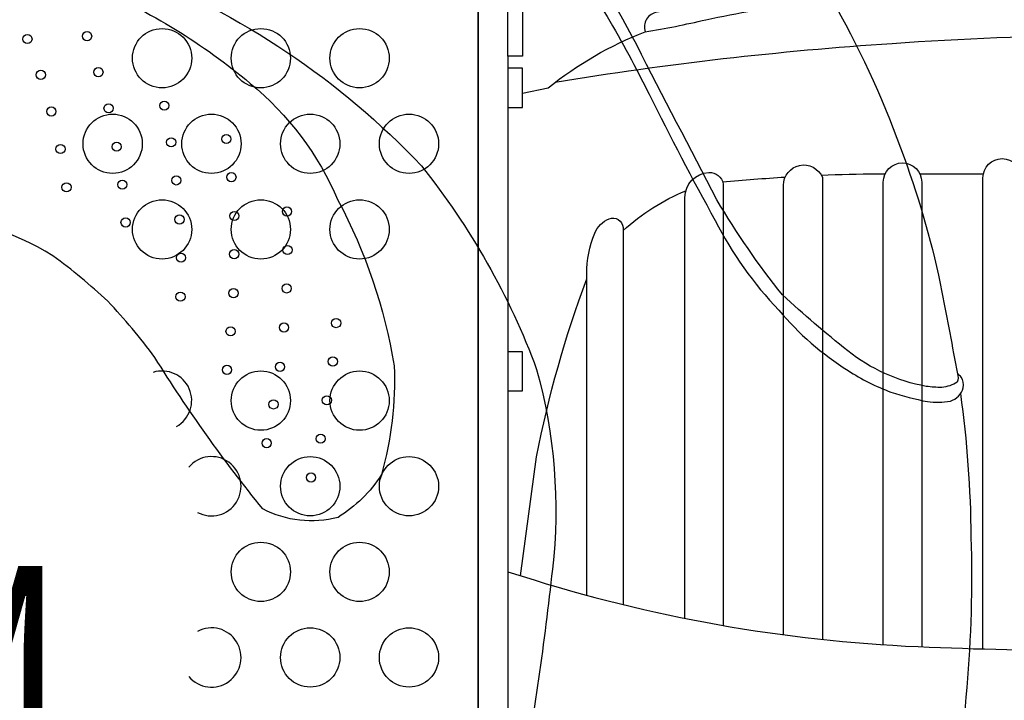
# Model space of a CAD drawing. Extents: x -6493 to 6535, y -5134 to 4448.
# Drawn here: x 620 to 1253, y -540 to -102 of the extents above; entities that cross this region are included whole.
import ezdxf
from ezdxf.enums import TextEntityAlignment as Align

# ---------------------------------------------------------------- set-up
doc = ezdxf.new("R2010")
doc.units = 0
doc.header["$LTSCALE"] = 500
doc.header["$MEASUREMENT"] = 0
doc.layers.get('0').update_dxf_attribs({"linetype": 'CONTINUOUS'})
doc.layers.get('Defpoints').update_dxf_attribs({"linetype": 'CONTINUOUS'})
for name, color, linetype in [('L1', 30, 'CONTINUOUS'), ('PW_DIMS_ASTM', 30, 'CONTINUOUS'), ('PW_STRUCTURE', 140, 'CONTINUOUS')]:
    doc.layers.add(name, color=color, linetype=linetype)
doc.styles.add('PW-DIMS', font='arial.ttf', dxfattribs={"width": 0.8, "height": 6})
doc.styles.get("Standard").update_dxf_attribs({"font": 'tahoma.ttf', "width": 0.9})
doc.dimstyles.new('PW_Metric', dxfattribs={"dimtxt": 175, "dimasz": 120, "dimexe": 50, "dimexo": 100, "dimgap": 80, "dimtad": 0, "dimtih": 1, "dimtoh": 1, "dimlfac": 0.001, "dimrnd": 0.01, "dimzin": 0, "dimtxsty": 'Standard', "dimblk": 'DOT', "dimcen": 0.09, "dimse1": 1, "dimse2": 1, "dimadec": 0, "dimazin": 0, "dimtfac": 1, "dimtofl": 0, "dimtmove": 0, "dimatfit": 3, "dimfxl": 1, "dimtolj": 1, "dimtzin": 0, "dimarcsym": 0})

# ---------------------------------------------------------------- blocks, each defined once
blk = doc.blocks.new('_Dot')
at = {"color": 0, "linetype": 'ByBlock', "lineweight": -2}
blk.add_line((-0.5, 0), (-1, 0), dxfattribs=at)
at = {"color": 0, "linetype": 'ByBlock', "const_width": 0.5}
blk.add_lwpolyline([(-0.25, 0, 1), (0.25, 0, 1)], format="xyb", close=True, dxfattribs=at)
blk = doc.blocks.new('*D8')
at = {"layer": 'Defpoints', "color": 0, "transparency": 16777216}
for p in [(6475.07, 4332.74), (6475.07, -1640.05), (-5411.26, -1960.02)]:
    blk.add_point(p, dxfattribs=at)
at = {"layer": 'PW_DIMS_ASTM', "color": 0, "lineweight": -2, "transparency": 16777216}
for p, q in [((-5291.26, 4332.74), (119.08, 4332.74)), ((6355.07, 4332.74), (944.73, 4332.74))]:
    blk.add_line(p, q, dxfattribs=at)
at = {"layer": 'PW_DIMS_ASTM', "color": 0, "lineweight": -2, "transparency": 16777216, "xscale": 120, "yscale": 120, "zscale": 120, "rotation": 180}
blk.add_blockref('_Dot', (-5411.26, 4332.74), dxfattribs=at)
at = {"layer": 'PW_DIMS_ASTM', "color": 0, "lineweight": -2, "transparency": 16777216, "xscale": 120, "yscale": 120, "zscale": 120}
blk.add_blockref('_Dot', (6475.07, 4332.74), dxfattribs=at)
at = {"layer": 'PW_DIMS_ASTM', "color": 0, "transparency": 16777216, "insert": (531.9, 4332.74), "char_height": 175, "attachment_point": 5}
blk.add_mtext('\\A1;11,89M', dxfattribs=at)
blk = doc.blocks.new('*D9')
at = {"layer": 'Defpoints', "color": 0, "transparency": 16777216}
for p in [(1092.59, 3460.66), (-6164.17, -5073.74), (1242, -5073.74)]:
    blk.add_point(p, dxfattribs=at)
at = {"layer": 'PW_DIMS_ASTM', "color": 0, "lineweight": -2, "transparency": 16777216}
for p, q in [((-6164.17, 3340.66), (-6164.17, -615.3)), ((-6164.17, -4953.74), (-6164.17, -997.78))]:
    blk.add_line(p, q, dxfattribs=at)
at = {"layer": 'PW_DIMS_ASTM', "color": 0, "lineweight": -2, "transparency": 16777216, "xscale": 120, "yscale": 120, "zscale": 120}
for p, rotation in [((-6164.17, 3460.66), 90), ((-6164.17, -5073.74), 270)]:
    blk.add_blockref('_Dot', p, dxfattribs=dict(at, rotation=rotation))
at = {"layer": 'PW_DIMS_ASTM', "color": 0, "transparency": 16777216, "insert": (-6164.17, -806.54), "char_height": 175, "attachment_point": 5}
blk.add_mtext('\\A1;8,53M', dxfattribs=at)
blk = doc.blocks.new('*D10')
at = {"layer": 'Defpoints', "color": 0, "transparency": 16777216}
for p in [(6475.07, 4332.74), (6475.07, -1640.05), (-5411.26, -1960.02)]:
    blk.add_point(p, dxfattribs=at)
at = {"layer": 'PW_DIMS_ASTM', "color": 0, "lineweight": -2, "transparency": 16777216}
for p, q in [((-5291.26, 4332.74), (119.08, 4332.74)), ((6355.07, 4332.74), (944.73, 4332.74))]:
    blk.add_line(p, q, dxfattribs=at)
at = {"layer": 'PW_DIMS_ASTM', "color": 0, "lineweight": -2, "transparency": 16777216, "xscale": 120, "yscale": 120, "zscale": 120, "rotation": 180}
blk.add_blockref('_Dot', (-5411.26, 4332.74), dxfattribs=at)
at = {"layer": 'PW_DIMS_ASTM', "color": 0, "lineweight": -2, "transparency": 16777216, "xscale": 120, "yscale": 120, "zscale": 120}
blk.add_blockref('_Dot', (6475.07, 4332.74), dxfattribs=at)
at = {"layer": 'PW_DIMS_ASTM', "color": 0, "transparency": 16777216, "insert": (531.9, 4332.74), "char_height": 175, "attachment_point": 5}
blk.add_mtext('\\A1;11,89M', dxfattribs=at)
blk = doc.blocks.new('*D11')
at = {"layer": 'Defpoints', "color": 0, "transparency": 16777216}
for p in [(1092.59, 3460.66), (-6164.17, -5073.74), (1242, -5073.74)]:
    blk.add_point(p, dxfattribs=at)
at = {"layer": 'PW_DIMS_ASTM', "color": 0, "lineweight": -2, "transparency": 16777216}
for p, q in [((-6164.17, 3340.66), (-6164.17, -615.3)), ((-6164.17, -4953.74), (-6164.17, -997.78))]:
    blk.add_line(p, q, dxfattribs=at)
at = {"layer": 'PW_DIMS_ASTM', "color": 0, "lineweight": -2, "transparency": 16777216, "xscale": 120, "yscale": 120, "zscale": 120}
for p, rotation in [((-6164.17, 3460.66), 90), ((-6164.17, -5073.74), 270)]:
    blk.add_blockref('_Dot', p, dxfattribs=dict(at, rotation=rotation))
at = {"layer": 'PW_DIMS_ASTM', "color": 0, "transparency": 16777216, "insert": (-6164.17, -806.54), "char_height": 175, "attachment_point": 5}
blk.add_mtext('\\A1;8,53M', dxfattribs=at)

msp = doc.modelspace()

# ---------------------------------------------------------------- linework, layer by layer
at = {"layer": 'PW_STRUCTURE'}
for points, elevation in [([(828.578, 186.617, -0.0250918), (910.277, 144.873, -0.0365914), (974.556, 101.528, -0.0213931), (1030.705, 54.101, -0.0424973), (1093.369, -15.332, -0.0407647), (1144.282, -93.976, -0.0439226), (1188.219, -190.996, -0.0394772), (1212.562, -277.452, -0.0028799), (1222.484, -329.901, 21.1280976)], 3149.6), ([(-7.416, -584.289, -0.0130745), (-22.551, -500.78, -0.0212475), (-30.044, -441.173, -0.0039169), (4.953, -297.082, -0.0550144), (71.481, -190.624, -0.0692741), (160.782, -111.404, -0.0875146), (301.717, -52.142, -0.0467048), (464.366, -27.223, -0.1043935), (690.984, -70.93, -0.1116746), (877.889, -196.294, -0.0802538), (952.018, -327.125, -0.0961919), (962.163, -455.444, -0.0147542), (942.293, -596.055, -0.0705438)], 3149.6), ([(966.945, -52.315, -0.0342606), (1024.302, -150.198, 0.010674), (1066.832, -231.445, 0.0727172), (1107.798, -289.129, 0.0773974), (1152.2, -327.766, 0.0575787), (1179.799, -341.684, 0.026397), (1203.205, -347.82, 0.0682005), (1217.987, -347.438, 0.2523495), (1226.319, -338.844, 0.1659017), (1225.036, -332.093, 0.003683), (1222.473, -329.897, -0.1901054), (1222.399, -335.215, -0.1190925), (1212.564, -338.74, -0.0289092), (1202.417, -338.012, -0.1210834), (1152.004, -315.177, -0.0182473), (1110.008, -279.242, -0.0347301), (1067.93, -218.131, -0.0021381), (1016.326, -118.595, 0.0312457), (964.29, -33.384, 0.005332)], 3149.6), ([(595.002, -56.721, -0.0608536), (667.24, -81.631, -0.0751085), (767.8, -143.269, -0.1207217), (824.277, -218.326, -0.0818158), (860.376, -324.855, -0.0790583), (852.294, -394.708, -0.1112422), (824.334, -422.165, -0.187943), (776.016, -416.772, -0.031474), (706.577, -319.402, 0.029725), (676.355, -283.298, 0.0309013), (641.037, -254.125, 0.1150476), (554.643, -225.676, 0.1104969)], 3149.6), ([(1126.534, -75.841), (1118.812, -80.313, -0.1493774), (1087.485, -87.597, 0.0949642), (1057.922, -91.129, -0.0313506), (1029.462, -97.53, 0.465812), (1021.741, -110.112, 0.0198388), (1060.79, -102.386, -0.0107607), (1122.563, -90.908, 0.005656), (1146.831, -87.377, 0.4975472), (1130.505, -74.795, -0.0274771), (1106.899, -79.872, 0.0409842), (1074.568, -87.743, 0.0409842)], 914.4), ([(942.847, -149.491), (959.394, -146.108, -0.07503), (1021.741, -110.112, -1.636187), (1021.741, -110.112, 0.0001316)], 914.4), ([(2700.033, -147.252), (2700.033, -218.499, 0.0013251), (2474.607, -182.742, 0.0305008), (2183.959, -155.74, -0.0256362), (1958.169, -138.202, 0.0191738), (1745.186, -119.958, 0.005823), (1450.127, -113.379, 0.0258853), (1180.616, -117.787, 0.0241593), (963.818, -142.704)], 914.4), ([(1110.679, -497.61), (1110.679, -208.768, -0.8153307), (1135.689, -203.627), (1135.689, -500.611)], 914.4), ([(1174.881, -504.008), (1174.881, -206.72, -1), (1199.548, -206.72), (1199.548, -505.338)], 914.4), ([(1238.947, -506.722), (1238.947, -203.978, -1), (1263.615, -203.978), (1263.615, -507.287)], 914.4), ([(1047.297, -487.055), (1047.297, -216.652, -0.4013916), (1062.714, -200.542, -0.3680125), (1071.964, -207.74), (1071.964, -491.671)], 914.4), ([(1135.015, -202.279, -0.0078386), (1170.956, -201.364), (1176.105, -201.364)], 914.4), ([(1071.665, -206.647, -0.0087788), (1111.804, -203.47)], 914.4), ([(1007.55, -237.819, -0.0855501), (1047.905, -212.265)], 914.4), ([(984.253, -472.237), (984.253, -265.656, -0.0976932), (989.392, -239.605, -0.2004257), (998.643, -230.35, -0.5091739), (1007.55, -235.834), (1007.55, -478.226)], 914.4), ([(941.588, -459.664), (951.917, -383.195, -0.0407855), (984.253, -268.984, -0.0407855)], 914.4), ([(1224.496, -342.644, -0.0311519), (1231.212, -434.818, -0.0290992), (1228.499, -531.589, -0.0299223), (1215.305, -627.337, -0.0407768), (1178.162, -762.898, -0.0355884), (1102.377, -935.548, -0.02058), (1048.162, -1023.357, -0.0358757), (986.222, -1098.447, -0.0090635), (950.048, -1134.624, -0.030457), (931.57, -1149.314, -0.0400769), (908.664, -1161.996, -0.0530815), (880.718, -1170.206, -0.0580414), (844.306, -1170.208, -0.0150542), (821.959, -1164.356, -0.0060312), (799.825, -1155.002, 0.1006869), (777.694, -1154.497, -0.0117214), (771.937, -1156.898, 0.0007116), (746.086, -1170.889, -0.0083216), (690.634, -1196.437, -0.8039545)], 3149.6), ([(933.45, -457.073), (942.598, -459.985, 0.0662761), (1197.315, -505.242, 0.0217372), (1425.205, -505.245, 0.0337519), (1717.464, -472.69, -0.0212503), (1815.739, -459.25), (1837.657, -455.713, -0.0094885), (2067.14, -423.136, -0.0292414), (2355.912, -404.753, -0.0509379), (2611.444, -429.536, -0.0097496), (2704.063, -450.049), (2724.15, -456.748)], 914.4)]:
    msp.add_lwpolyline(points, format="xyb", dxfattribs=dict(at, elevation=elevation))
at = {"layer": 'PW_STRUCTURE', "elevation": 914.4}
msp.add_lwpolyline([(869.156, 0), (45.244, 0, -0.4142136), (0, -45.244), (0, -869.156, -0.4142136), (45.244, -914.4), (869.156, -914.4, -0.4142136), (914.4, -869.156), (914.4, -45.244, -0.4142136)], format="xyb", close=True, dxfattribs=at)
msp.add_lwpolyline([(942.976, -51.736), (942.976, -125.812), (933.45, -125.812), (933.45, -51.736)], close=True, dxfattribs=at)
for points in [[(933.45, -57.091), (914.41, -57.091), (914.41, -857.24), (933.45, -857.24)], [(933.45, -125.812), (933.45, -788.588)], [(933.45, -158.695), (942.847, -158.695), (942.847, -133.448), (933.45, -133.448)], [(1198.324, -201.364), (1239.228, -201.364)], [(933.45, -340.898), (943.022, -340.898), (943.022, -315.823), (933.45, -315.823)]]:
    msp.add_lwpolyline(points, dxfattribs=at)
at = {"layer": 'PW_STRUCTURE'}
for centre, radius in [((624.651, -114.819, 3149.6), 2.947), ((663.006, -112.928, 3149.6), 2.947), ((711.2, -127.102, 914.4), 19.05), ((774.7, -127.102, 914.4), 19.05), ((838.2, -127.102, 914.4), 19.05), ((633.273, -137.802, 3149.6), 2.947), ((670.287, -136.103, 3149.6), 2.947), ((676.802, -159.278, 3149.6), 2.947), ((712.654, -157.579, 3149.6), 2.947), ((639.98, -161.36, 3149.6), 2.947), ((679.45, -182.118, 914.4), 19.05), ((742.95, -182.118, 914.4), 19.05), ((806.45, -182.118, 914.4), 19.05), ((869.95, -182.118, 914.4), 19.05), ((752.535, -179.063, 3149.6), 2.947), ((645.92, -185.493, 3149.6), 2.947), ((681.976, -183.985, 3149.6), 2.947), ((717.061, -181.137, 3149.6), 2.947), ((755.792, -203.578, 3149.6), 2.947), ((649.774, -210.045, 3149.6), 2.947), ((685.636, -208.334, 3149.6), 2.947), ((720.319, -205.652, 3149.6), 2.947), ((711.2, -237.134, 914.4), 19.05), ((774.7, -237.134, 914.4), 19.05), ((838.2, -237.134, 914.4), 19.05), ((722.427, -230.743, 3149.6), 2.947), ((757.708, -228.477, 3149.6), 2.947), ((791.469, -225.645, 3149.6), 2.947), ((687.744, -232.658, 3149.6), 2.947), ((723.401, -255.305, 3149.6), 2.947), ((757.536, -253.028, 3149.6), 2.947), ((791.852, -250.353, 3149.6), 2.947), ((791.277, -275.06, 3149.6), 2.947), ((723.018, -280.395, 3149.6), 2.947), ((757.153, -278.118, 3149.6), 2.947), ((789.556, -300.186, 3149.6), 2.947), ((823.091, -297.336, 3149.6), 2.947), ((755.241, -302.667, 3149.6), 2.947), ((787.065, -325.468, 3149.6), 2.947), ((820.983, -322.043, 3149.6), 2.947), ((752.941, -327.374, 3149.6), 2.947), ((774.7, -347.167, 914.4), 19.05), ((838.2, -347.167, 914.4), 19.05), ((782.85, -349.6, 3149.6), 2.947), ((817.151, -346.942, 3149.6), 2.947), ((778.444, -374.522, 3149.6), 2.947), ((813.127, -371.649, 3149.6), 2.947), ((806.45, -402.184, 914.4), 19.05), ((869.95, -402.184, 914.4), 19.05), ((806.996, -396.576, 3149.6), 2.947), ((774.7, -457.2, 914.4), 19.05), ((838.2, -457.2, 914.4), 19.05), ((806.45, -512.216, 914.4), 19.05), ((869.95, -512.216, 914.4), 19.05)]:
    msp.add_circle(centre, radius, dxfattribs=at)
for centre, start, end in [((711.2, -347.167, 914.4), 299.291718, 107.552885), ((742.95, -402.184, 914.4), 241.892383, 139.903641), ((742.95, -512.216, 914.4), 220.096359, 118.107617)]:
    msp.add_arc(centre, 19.05, start, end, dxfattribs=at)

# ---------------------------------------------------------------- texts
at = {"layer": 'L1', "style": 'PW-DIMS', "width": 0.8}
msp.add_text('0,92M', height=127, dxfattribs=at).set_placement((457.2, -533.4, 914.4), align=Align.MIDDLE)

# ---------------------------------------------------------------- dimensions: what is measured, and where the dimension line sits
at = {"layer": 'PW_DIMS_ASTM'}
for picture in ['*D8', '*D10']:
    dim = msp.add_linear_dim(base=(6475.068, 4332.736), p1=(-5411.263, -1960.024), p2=(6475.068, -1640.054), dimstyle='PW_Metric', override={"dimpost": 'M\\X'}, dxfattribs=at)
    dim.commit()
    dim.dimension.update_dxf_attribs({"geometry": picture, "text_midpoint": (531.902, 4332.736)})
for picture in ['*D9', '*D11']:
    dim = msp.add_linear_dim(base=(-6164.171, -5073.736), p1=(1092.592, 3460.664), p2=(1241.996, -5073.736), angle=90, dimstyle='PW_Metric', override={"dimpost": 'M\\X'}, dxfattribs=at)
    dim.commit()
    dim.dimension.update_dxf_attribs({"geometry": picture, "text_midpoint": (-6164.171, -806.536)})

doc.saveas('drawing.dxf')
